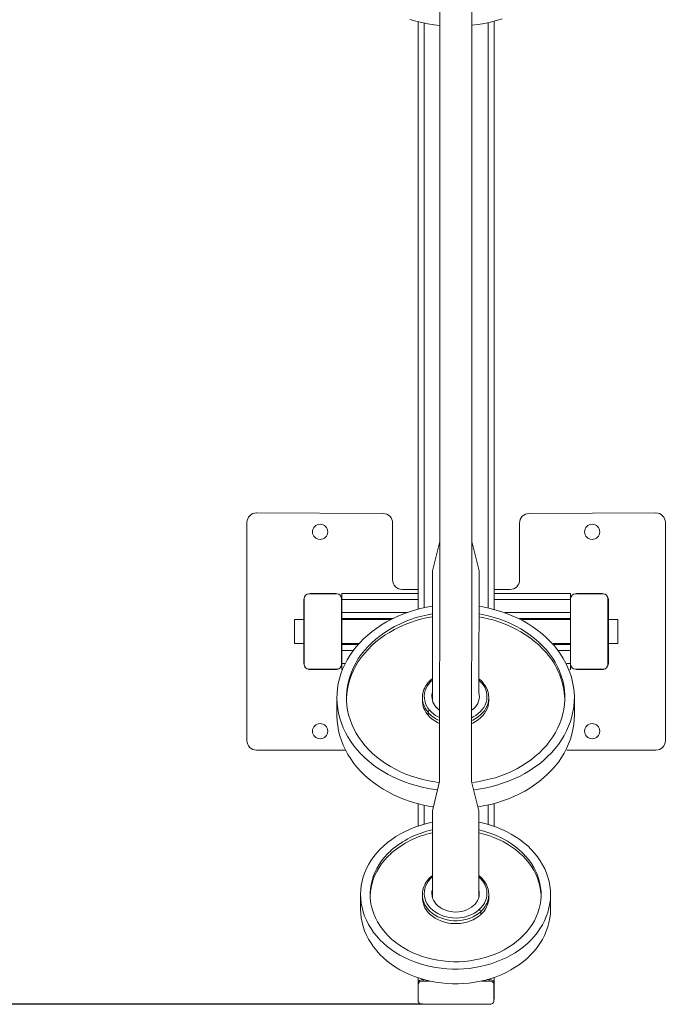
# Model space of a CAD drawing. Units: millimetres. Extents: x -680 to 4225, y -447 to 6764.
# Drawn here: x 1858 to 2538, y 1856 to 2893 of the extents above; entities that cross this region are included whole.
import ezdxf

# ---------------------------------------------------------------- set-up
doc = ezdxf.new("R2010")
doc.units = ezdxf.units.MM
doc.layers.add('Dimensions', color=7, linetype='Continuous')
doc.layers.add('FORMAT', color=7, linetype='Continuous')
doc.styles.get("Standard").update_dxf_attribs({"font": 'arial.ttf'})
doc.dimstyles.new('Leikkiset keinu', dxfattribs={"dimtxt": 150, "dimasz": 2.5, "dimexe": 0.06, "dimexo": 0.625, "dimtad": 0, "dimtih": 1, "dimtoh": 1, "dimdec": 0, "dimtxsty": 'Standard', "dimcen": 2.5, "dimadec": 0, "dimazin": 0, "dimtfac": 1, "dimtmove": 0, "dimatfit": 3, "dimfxl": 1, "dimarcsym": 0})

# ---------------------------------------------------------------- blocks, each defined once
blk = doc.blocks.new('*D4')
at = {"layer": 'Defpoints', "color": 0}
for p in [(1298.4, 4067.8), (2317.9, 4067.8), (2317.9, 1855.6)]:
    blk.add_point(p, dxfattribs=at)
at = {"layer": 'Dimensions', "color": 0, "lineweight": -2}
for p, q in [((2208.9, 4067.8), (1298.3, 4067.8)), ((1298.4, 4065.3), (1298.4, 3037.6)), ((1298.4, 1858.1), (1298.4, 2885.8)), ((2282.4, 1855.6), (1298.3, 1855.6))]:
    blk.add_line(p, q, dxfattribs=at)
at = {"layer": 'Dimensions', "color": 0}
for points in [[(1298.8, 4065.3), (1298, 4065.3), (1298.4, 4067.8)], [(1298, 1858.1), (1298.8, 1858.1), (1298.4, 1855.6)]]:
    blk.add_solid(points, dxfattribs=at)
at = {"layer": 'Dimensions', "color": 0, "lineweight": 5, "insert": (1298.4, 2961.7), "char_height": 150, "attachment_point": 5}
blk.add_mtext('2212', dxfattribs=at)

msp = doc.modelspace()

# ---------------------------------------------------------------- linework, layer by layer
at = {"layer": 'FORMAT', "linetype": 'Continuous', "lineweight": 5}
for p, q in [((2300.8, 2912.2), (2300.8, 2736.9)), ((2334.5, 2736.9), (2334.5, 2912.3)), ((2277.9, 2891), (2277.9, 2271.9)), ((2284.3, 2889.6), (2284.3, 2273.4)), ((2351.5, 2890), (2351.5, 2273.2)), ((2357.9, 2891.5), (2357.9, 2271.6)), ((2300.8, 2343.3), (2300.8, 2736.9)), ((2334.5, 2343.3), (2334.5, 2736.9)), ((2241.1, 2372.7), (2107.5, 2373.4)), ((2394.7, 2372.7), (2528.3, 2373.4)), ((2097.7, 2363.4), (2097.7, 2133.4)), ((2251.1, 2302.7), (2251.1, 2362.7)), ((2384.7, 2302.7), (2384.7, 2362.7)), ((2538.2, 2363.4), (2538.2, 2133.4)), ((2300.8, 2343.3), (2293.1, 2312.4)), ((2300.8, 2343.3), (2300.5, 2090.5)), ((2334.2, 2090.5), (2334.5, 2343.3)), ((2342.1, 2312.4), (2334.5, 2343.3)), ((2293.1, 2312.4), (2293.1, 2267)), ((2341.9, 2183.8), (2342.1, 2312.4)), ((2158, 2283.1), (2158, 2213.7)), ((2192.4, 2288.1), (2163, 2288.1)), ((2191.3, 2288.4), (2164.1, 2288.4)), ((2197.4, 2213.7), (2197.4, 2283.1)), ((2197.7, 2282), (2197.7, 2288.4)), ((2277.9, 2288.4), (2197.7, 2288.4)), ((2277.9, 2292.7), (2261.1, 2292.7)), ((2357.9, 2292.7), (2374.7, 2292.7)), ((2357.9, 2288.4), (2438.2, 2288.4)), ((2438.2, 2282), (2438.2, 2288.4)), ((2438.5, 2213.7), (2438.5, 2283.1)), ((2443.5, 2288.1), (2472.8, 2288.1)), ((2444.6, 2288.4), (2471.8, 2288.4)), ((2477.8, 2283.1), (2477.8, 2213.7)), ((2157.7, 2282), (2157.7, 2214.8)), ((2277.9, 2282), (2197.7, 2282)), ((2197.7, 2214.8), (2197.7, 2282)), ((2357.9, 2282), (2438.2, 2282)), ((2438.2, 2214.8), (2438.2, 2282)), ((2478.2, 2282), (2478.2, 2214.8)), ((2266.6, 2268.4), (2197.7, 2268.4)), ((2251.3, 2262), (2197.7, 2262)), ((2293.2, 2267), (2292.9, 2176)), ((2369.2, 2268.4), (2438.2, 2268.4)), ((2384.6, 2262), (2438.2, 2262)), ((2157.7, 2260.9), (2147.7, 2260.9)), ((2147.7, 2260.9), (2147.7, 2260.9)), ((2147.7, 2260.9), (2147.7, 2235.9)), ((2157.7, 2260.9), (2147.7, 2260.9)), ((2249.1, 2260.9), (2197.7, 2260.9)), ((2249.1, 2260.9), (2197.7, 2260.9)), ((2386.7, 2260.9), (2438.2, 2260.9)), ((2386.8, 2260.9), (2438.2, 2260.9)), ((2478.2, 2260.9), (2488.2, 2260.9)), ((2478.2, 2260.9), (2488.2, 2260.9)), ((2488.2, 2260.9), (2488.2, 2260.9)), ((2488.2, 2260.9), (2488.2, 2235.9)), ((2147.7, 2235.9), (2157.7, 2235.9)), ((2197.7, 2235.9), (2215.8, 2235.9)), ((2214.9, 2234.8), (2197.7, 2234.8)), ((2438.2, 2235.9), (2420, 2235.9)), ((2421, 2234.8), (2438.2, 2234.8)), ((2488.2, 2235.9), (2478.2, 2235.9)), ((2209.6, 2228.4), (2197.7, 2228.4)), ((2426.2, 2228.4), (2438.2, 2228.4)), ((2201.2, 2214.8), (2197.7, 2214.8)), ((2197.7, 2208.4), (2197.7, 2214.8)), ((2434.6, 2214.8), (2438.2, 2214.8)), ((2438.2, 2208.4), (2438.2, 2214.8)), ((2163, 2208.7), (2192.4, 2208.7)), ((2164.1, 2208.4), (2191.3, 2208.4)), ((2198.3, 2208.4), (2197.7, 2208.4)), ((2437.6, 2208.4), (2438.2, 2208.4)), ((2472.8, 2208.7), (2443.5, 2208.7)), ((2471.8, 2208.4), (2444.6, 2208.4)), ((2192.4, 2178.7), (2192.4, 2160.1)), ((2282.4, 2178.7), (2282.4, 2175.6)), ((2352.4, 2175.6), (2352.4, 2178.7)), ((2442.4, 2160.1), (2442.4, 2178.7)), ((2288.4, 2163.3), (2288.4, 2160.2)), ((2107.7, 2123.4), (2201.4, 2123.4)), ((2528.2, 2123.4), (2434.4, 2123.4)), ((2300.5, 2090.5), (2292.9, 2059.6)), ((2341.9, 2059.6), (2334.2, 2090.5)), ((2277.9, 2066.9), (2277.9, 2043.4)), ((2284.3, 2065.4), (2284.3, 2045.4)), ((2351.5, 2065.6), (2351.5, 2045.1)), ((2357.9, 2067.2), (2357.9, 2043)), ((2292.9, 2059.6), (2292.9, 1968.5)), ((2341.9, 1968.5), (2341.9, 2059.6)), ((2292.9, 1989.8), (2292.4, 1989.4)), ((2217.4, 1971.2), (2217.4, 1955.8)), ((2282.4, 1971.2), (2282.4, 1968.1)), ((2352.4, 1968.1), (2352.4, 1971.2)), ((2417.4, 1955.8), (2417.4, 1971.2)), ((2343.8, 1953.2), (2343.8, 1950.1)), ((2277.9, 1883.6), (2277.9, 1877.8)), ((2278.1, 1877), (2278.1, 1878.6)), ((2284, 1881.7), (2283.1, 1881.7)), ((2283.1, 1880.1), (2283.1, 1881.7)), ((2290.2, 1880.1), (2283.1, 1880.1)), ((2352.8, 1880.1), (2344.5, 1880.1)), ((2352.8, 1881.7), (2350.7, 1881.7)), ((2351.1, 1881.8), (2351.5, 1881.8)), ((2351.5, 1881.9), (2351.5, 1881.8)), ((2352.8, 1880.1), (2352.8, 1881.7)), ((2357.8, 1877), (2357.8, 1878.6)), ((2357.9, 1883.9), (2357.9, 1877.8)), ((2277.9, 1861), (2277.9, 1877.8)), ((2278.1, 1877), (2278.1, 1858.7)), ((2357.8, 1858.7), (2357.8, 1877)), ((2357.9, 1877.8), (2357.9, 1861)), ((2283.1, 1855.6), (2352.8, 1855.6))]:
    msp.add_line(p, q, dxfattribs=at)
at = {"layer": 'FORMAT', "linetype": 'Continuous', "lineweight": 5, "flags": 128}
for points in [[(2300.8, 2887.1), (2294.8, 2887.8), (2288.3, 2888.8), (2281.9, 2890.1), (2275.6, 2891.6), (2269.3, 2893.3)], [(2366.5, 2894), (2360.4, 2892.2), (2354.1, 2890.6), (2347.7, 2889.2), (2341.2, 2888.1), (2334.6, 2887.3), (2334.5, 2887.3)], [(2213.8, 2123.7), (2210.2, 2128.1), (2206.9, 2132.6), (2204, 2137.3), (2201.3, 2142.1), (2199, 2147), (2197.1, 2152), (2195.4, 2157.1), (2194.1, 2162.2), (2193.2, 2167.4), (2192.6, 2172.6), (2192.4, 2177.9), (2192.5, 2183.1), (2193, 2188.3), (2193.8, 2193.5), (2195, 2198.6), (2196.5, 2203.7), (2198.4, 2208.8), (2200.6, 2213.7), (2203.1, 2218.5), (2206, 2223.3), (2209.2, 2227.8), (2212.6, 2232.3), (2216.4, 2236.6), (2220.5, 2240.8), (2224.8, 2244.7), (2229.4, 2248.5), (2234.3, 2252.1), (2239.4, 2255.4), (2244.7, 2258.6), (2250.2, 2261.5), (2255.9, 2264.2), (2261.8, 2266.7), (2267.8, 2268.9), (2274, 2270.8), (2280.3, 2272.5), (2286.7, 2273.9), (2293.2, 2275.1)], [(2342.1, 2274.9), (2346, 2274.3), (2352.5, 2273), (2358.8, 2271.4), (2365, 2269.5), (2371.1, 2267.4), (2377, 2265), (2382.8, 2262.4), (2388.4, 2259.5), (2393.8, 2256.4), (2398.9, 2253.1), (2403.8, 2249.6), (2408.5, 2245.9), (2412.9, 2242), (2417.1, 2237.9), (2421, 2233.6)], [(2293.2, 2267), (2288.1, 2266.1), (2281.9, 2264.7), (2275.8, 2263), (2269.9, 2261), (2264.1, 2258.8), (2258.5, 2256.3), (2253, 2253.6), (2247.8, 2250.6), (2242.8, 2247.4), (2238, 2244), (2233.4, 2240.4), (2229.1, 2236.6), (2225.2, 2232.7), (2221.4, 2228.5), (2218, 2224.2), (2214.9, 2219.8), (2212.2, 2215.2), (2209.7, 2210.5), (2207.6, 2205.7), (2205.9, 2200.8), (2204.5, 2195.9), (2203.4, 2190.9), (2202.7, 2185.8), (2202.4, 2180.8), (2202.4, 2175.7), (2202.8, 2170.6), (2203.6, 2165.6), (2204.7, 2160.6), (2206.2, 2155.7), (2208, 2150.8), (2210.1, 2146), (2212.6, 2141.3), (2215.5, 2136.8), (2218.6, 2132.4), (2222.1, 2128.1)], [(2292.9, 2263.9), (2288.1, 2263), (2281.9, 2261.6), (2275.8, 2259.9), (2269.9, 2257.9), (2264.1, 2255.7), (2258.5, 2253.2), (2253, 2250.5), (2247.8, 2247.5), (2242.8, 2244.4), (2238, 2241), (2233.4, 2237.4), (2229.1, 2233.6), (2225.2, 2229.6), (2221.4, 2225.4), (2218, 2221.1), (2214.9, 2216.7), (2212.2, 2212.1), (2209.7, 2207.4), (2207.6, 2202.6), (2205.9, 2197.7), (2204.5, 2192.8), (2203.4, 2187.8), (2202.7, 2182.7), (2202.4, 2177.7), (2202.4, 2177.1)], [(2412.7, 2229.3), (2408.9, 2233.4), (2404.9, 2237.3), (2400.6, 2241.1), (2396, 2244.7), (2391.1, 2248), (2386.1, 2251.2), (2380.8, 2254.1), (2375.3, 2256.7), (2369.7, 2259.2), (2363.8, 2261.4), (2357.9, 2263.3), (2351.8, 2264.9), (2345.6, 2266.3), (2342, 2266.9)], [(2412.7, 2226.2), (2408.9, 2230.3), (2404.9, 2234.2), (2400.6, 2238), (2396, 2241.6), (2391.1, 2244.9), (2386.1, 2248.1), (2380.8, 2251), (2375.3, 2253.7), (2369.7, 2256.1), (2363.8, 2258.3), (2357.9, 2260.2), (2351.8, 2261.8), (2345.6, 2263.2), (2342, 2263.9)], [(2421, 2233.6), (2424.5, 2229.2), (2427.8, 2224.7), (2430.8, 2220), (2433.4, 2215.2), (2435.7, 2210.3), (2437.7, 2205.3), (2439.3, 2200.2), (2440.6, 2195.1), (2441.6, 2189.9), (2442.1, 2184.7), (2442.4, 2179.5), (2442.2, 2174.2), (2441.8, 2169), (2440.9, 2163.8), (2439.8, 2158.7), (2438.2, 2153.6), (2436.4, 2148.6), (2434.2, 2143.6), (2431.6, 2138.8), (2428.8, 2134.1), (2425.6, 2129.5), (2422.1, 2125), (2418.3, 2120.7), (2414.3, 2116.6), (2409.9, 2112.6), (2405.3, 2108.8), (2400.5, 2105.3), (2395.4, 2101.9), (2390.1, 2098.7), (2384.5, 2095.8), (2378.8, 2093.1), (2373, 2090.7), (2366.9, 2088.5), (2360.7, 2086.5), (2354.4, 2084.8), (2348, 2083.4), (2341.5, 2082.3), (2337.2, 2081.7)], [(2335.4, 2089.4), (2340.4, 2090.1), (2346.6, 2091.3), (2352.8, 2092.7), (2358.9, 2094.4), (2364.9, 2096.3), (2370.7, 2098.6), (2376.3, 2101), (2381.7, 2103.8), (2387, 2106.7), (2392, 2109.9), (2396.8, 2113.3), (2401.3, 2116.9), (2405.6, 2120.7), (2409.6, 2124.7), (2413.3, 2128.8), (2416.7, 2133.1), (2419.8, 2137.6), (2422.6, 2142.1), (2425, 2146.8), (2427.1, 2151.6), (2428.9, 2156.5), (2430.3, 2161.5), (2431.3, 2166.5), (2432, 2171.5), (2432.3, 2176.6), (2432.3, 2181.6), (2431.9, 2186.7), (2431.2, 2191.7), (2430.1, 2196.7), (2428.6, 2201.7), (2426.8, 2206.5), (2424.6, 2211.3), (2422.1, 2216), (2419.3, 2220.5), (2416.1, 2225), (2412.7, 2229.3)], [(2292.9, 2197.3), (2291.4, 2195.9), (2289.4, 2193.6), (2287.7, 2191.3), (2286.4, 2188.8), (2285.4, 2186.2), (2284.7, 2183.5), (2284.4, 2180.8), (2284.5, 2178.1), (2284.9, 2175.4), (2285.7, 2172.7), (2286.8, 2170.2), (2288.2, 2167.7), (2290, 2165.4)], [(2334.2, 2157.6), (2335.8, 2158.4), (2338.6, 2160), (2341.1, 2161.9), (2343.4, 2163.9), (2345.4, 2166.2), (2347, 2168.5), (2348.4, 2171), (2349.4, 2173.6), (2350.1, 2176.3), (2350.4, 2179), (2350.3, 2181.7), (2349.9, 2184.4), (2349.1, 2187.1), (2348, 2189.6), (2346.5, 2192.1), (2344.7, 2194.4)], [(2344.7, 2194.4), (2342.6, 2196.6), (2341.9, 2197.3)], [(2334.2, 2165.4), (2335.9, 2166.7), (2337.8, 2168.6), (2339.4, 2170.6), (2340.7, 2172.7), (2341.6, 2175), (2342.2, 2177.3), (2342.4, 2179.7), (2342.2, 2182.1), (2341.9, 2183.8)], [(2296.7, 2168.9), (2298.5, 2167), (2300.5, 2165.4)], [(2334.2, 2151.5), (2335.5, 2152), (2338.4, 2153.6), (2341.1, 2155.4), (2343.6, 2157.4), (2345.8, 2159.5), (2347.7, 2161.9), (2349.3, 2164.4), (2350.6, 2167), (2351.6, 2169.7), (2352.1, 2172.4), (2352.4, 2175.2), (2352.4, 2175.6)], [(2351.5, 2172.4), (2350.6, 2170.1), (2349.3, 2167.5), (2347.7, 2165), (2345.8, 2162.6), (2343.6, 2160.5), (2341.1, 2158.5), (2338.4, 2156.7), (2335.5, 2155.1), (2334.2, 2154.6)], [(2213.8, 2105.1), (2210.2, 2109.5), (2206.9, 2114.1), (2204, 2118.8), (2201.3, 2123.6), (2199, 2128.5), (2197.1, 2133.5), (2195.4, 2138.6), (2194.1, 2143.7), (2193.2, 2148.9), (2192.6, 2154.1), (2192.4, 2159.3), (2192.4, 2160.1)], [(2442.4, 2160.1), (2442.2, 2155.7), (2441.8, 2150.5), (2440.9, 2145.3), (2439.8, 2140.1), (2438.2, 2135), (2436.4, 2130), (2434.2, 2125.1), (2431.6, 2120.3), (2428.8, 2115.5), (2425.6, 2110.9), (2422.1, 2106.5), (2418.3, 2102.2), (2414.3, 2098), (2409.9, 2094.1), (2405.3, 2090.3), (2400.5, 2086.7), (2395.4, 2083.3), (2390.1, 2080.2), (2384.5, 2077.3), (2378.8, 2074.6), (2373, 2072.1), (2366.9, 2069.9), (2360.7, 2068), (2354.4, 2066.3), (2348, 2064.9), (2341.5, 2063.7), (2341.3, 2063.7)], [(2222.1, 2128.1), (2225.8, 2124), (2229.9, 2120), (2234.2, 2116.2), (2238.8, 2112.7), (2243.6, 2109.3), (2248.7, 2106.2), (2254, 2103.3), (2259.4, 2100.6), (2265.1, 2098.2), (2270.9, 2096), (2276.9, 2094.1), (2283, 2092.4), (2289.2, 2091), (2295.5, 2089.9), (2299.4, 2089.4)], [(2297.6, 2081.7), (2295.2, 2082), (2288.7, 2083), (2282.3, 2084.4), (2275.9, 2086), (2269.7, 2087.8), (2263.6, 2090), (2257.7, 2092.3), (2251.9, 2095), (2246.4, 2097.8), (2241, 2100.9), (2235.8, 2104.2), (2230.9, 2107.7), (2226.2, 2111.4), (2221.8, 2115.3), (2217.7, 2119.4), (2213.8, 2123.7)], [(2293.4, 2063.7), (2288.7, 2064.5), (2282.3, 2065.8), (2275.9, 2067.4), (2269.7, 2069.3), (2263.6, 2071.4), (2257.7, 2073.8), (2251.9, 2076.4), (2246.4, 2079.3), (2241, 2082.3), (2235.8, 2085.7), (2230.9, 2089.2), (2226.2, 2092.9), (2221.8, 2096.8), (2217.7, 2100.9), (2213.8, 2105.1)], [(2241.8, 2022.7), (2245.8, 2026.1), (2250.1, 2029.4), (2254.6, 2032.4), (2259.3, 2035.2), (2264.2, 2037.8), (2269.4, 2040.2), (2274.6, 2042.3), (2280.1, 2044.1), (2285.6, 2045.7), (2291.3, 2047.1), (2292.9, 2047.4)], [(2341.9, 2047.4), (2344, 2047), (2349.7, 2045.6), (2355.2, 2044), (2360.6, 2042.1), (2365.9, 2039.9), (2371, 2037.6), (2375.9, 2034.9), (2380.6, 2032.1), (2385.1, 2029.1), (2389.3, 2025.8), (2393.3, 2022.4), (2397, 2018.7), (2400.5, 2014.9), (2403.6, 2011), (2406.5, 2006.9), (2409, 2002.7), (2411.2, 1998.4), (2413.1, 1993.9), (2414.6, 1989.5), (2415.8, 1984.9), (2416.7, 1980.3), (2417.2, 1975.6), (2417.4, 1971), (2417.2, 1966.3), (2416.6, 1961.7), (2415.7, 1957.1), (2414.5, 1952.5), (2412.9, 1948), (2411, 1943.6), (2408.8, 1939.3), (2406.2, 1935.1), (2403.3, 1931), (2400.2, 1927.1), (2396.7, 1923.3), (2392.9, 1919.7)], [(2385.4, 1924.9), (2388.9, 1928.3), (2392.2, 1931.9), (2395.2, 1935.7), (2397.9, 1939.6), (2400.3, 1943.7), (2402.3, 1947.8), (2404, 1952), (2405.4, 1956.4), (2406.4, 1960.7), (2407, 1965.1), (2407.4, 1969.6), (2407.3, 1974), (2406.9, 1978.5), (2406.1, 1982.9), (2405, 1987.2), (2403.6, 1991.5), (2401.8, 1995.7), (2399.7, 1999.8), (2397.2, 2003.9), (2394.5, 2007.7), (2391.4, 2011.5), (2388, 2015), (2384.4, 2018.4), (2380.5, 2021.6), (2376.3, 2024.7), (2371.9, 2027.5), (2367.3, 2030.1), (2362.5, 2032.4), (2357.6, 2034.5), (2352.4, 2036.4), (2347.2, 2038), (2341.9, 2039.3)], [(2407.4, 1969.7), (2407.3, 1970.9), (2406.9, 1975.4), (2406.1, 1979.8), (2405, 1984.1), (2403.6, 1988.4), (2401.8, 1992.6), (2399.7, 1996.8), (2397.2, 2000.8), (2394.5, 2004.6), (2391.4, 2008.4), (2388, 2011.9), (2384.4, 2015.3), (2380.5, 2018.6), (2376.3, 2021.6), (2371.9, 2024.4), (2367.3, 2027), (2362.5, 2029.3), (2357.6, 2031.4), (2352.4, 2033.3), (2347.2, 2034.9), (2341.9, 2036.2)], [(2392.9, 1919.7), (2388.9, 1916.3), (2384.7, 1913.1), (2380.2, 1910), (2375.4, 1907.2), (2370.5, 1904.6), (2365.4, 1902.3), (2360.1, 1900.2), (2354.7, 1898.3), (2349.1, 1896.7), (2343.4, 1895.3), (2337.7, 1894.3), (2331.8, 1893.4), (2326, 1892.9), (2320, 1892.6), (2314.1, 1892.7), (2308.2, 1892.9), (2302.3, 1893.5), (2296.5, 1894.3), (2290.7, 1895.5), (2285.1, 1896.8), (2279.5, 1898.5), (2274.1, 1900.4), (2268.8, 1902.5), (2263.7, 1904.9), (2258.8, 1907.5), (2254.1, 1910.3), (2249.7, 1913.4), (2245.4, 1916.6), (2241.4, 1920.1), (2237.7, 1923.7), (2234.3, 1927.5), (2231.1, 1931.4), (2228.3, 1935.5), (2225.7, 1939.7), (2223.5, 1944.1), (2221.6, 1948.5), (2220.1, 1953), (2218.9, 1957.5), (2218, 1962.1), (2217.5, 1966.8), (2217.4, 1971.4), (2217.6, 1976.1), (2218.1, 1980.7), (2219, 1985.3), (2220.2, 1989.9), (2221.8, 1994.4), (2223.7, 1998.8), (2226, 2003.1), (2228.5, 2007.3), (2231.4, 2011.4), (2234.6, 2015.3), (2238.1, 2019.1), (2241.8, 2022.7)], [(2249.4, 2017.6), (2245.8, 2014.1), (2242.5, 2010.5), (2239.5, 2006.7), (2236.8, 2002.8), (2234.5, 1998.8), (2232.4, 1994.6), (2230.7, 1990.4), (2229.4, 1986.1), (2228.4, 1981.7), (2227.7, 1977.3), (2227.4, 1972.8), (2227.4, 1968.4), (2227.8, 1964), (2228.6, 1959.6), (2229.7, 1955.2), (2231.2, 1950.9), (2233, 1946.7), (2235.1, 1942.6), (2237.5, 1938.6), (2240.3, 1934.7), (2243.4, 1931), (2246.7, 1927.4), (2250.4, 1924), (2254.3, 1920.8), (2258.4, 1917.8), (2262.8, 1915), (2267.4, 1912.4), (2272.2, 1910), (2277.2, 1907.9), (2282.3, 1906.1), (2287.6, 1904.5), (2293, 1903.1), (2298.5, 1902.1), (2304, 1901.3), (2309.7, 1900.7), (2315.3, 1900.5), (2321, 1900.5), (2326.6, 1900.8), (2332.2, 1901.4), (2337.7, 1902.3), (2343.2, 1903.4), (2348.6, 1904.9), (2353.8, 1906.5), (2358.9, 1908.5), (2363.8, 1910.6), (2368.6, 1913), (2373.1, 1915.7), (2377.5, 1918.5), (2381.5, 1921.6), (2385.4, 1924.9)], [(2249.4, 2014.5), (2245.8, 2011), (2242.5, 2007.4), (2239.5, 2003.6), (2236.8, 1999.7), (2234.5, 1995.7), (2232.4, 1991.5), (2230.7, 1987.3), (2229.4, 1983), (2228.4, 1978.6), (2227.7, 1974.2), (2227.4, 1969.8), (2227.4, 1969.7)], [(2292.4, 1989.4), (2290.3, 1987.3), (2288.5, 1985), (2287, 1982.6), (2285.8, 1980), (2285, 1977.4), (2284.5, 1974.7), (2284.4, 1972), (2284.6, 1969.3), (2285.2, 1966.6), (2286.2, 1964), (2287.5, 1961.5), (2289.1, 1959.1), (2291, 1956.8), (2293.3, 1954.7), (2295.8, 1952.9), (2298.5, 1951.2), (2301.4, 1949.7), (2304.5, 1948.6), (2307.8, 1947.6), (2311.1, 1947), (2314.5, 1946.6), (2318, 1946.5), (2321.4, 1946.7), (2324.8, 1947.2), (2328.2, 1947.9), (2331.4, 1949), (2334.4, 1950.2), (2337.3, 1951.8), (2339.9, 1953.5), (2342.3, 1955.5)], [(2292.9, 1991.1), (2292.1, 1990.5), (2291.1, 1989.7)], [(2291.1, 1989.7), (2291.2, 1989.7), (2291.4, 1989.8), (2291.6, 1989.8), (2291.9, 1989.7), (2292.1, 1989.6), (2292.4, 1989.4)], [(2342.3, 1955.5), (2344.4, 1957.6), (2346.3, 1959.9), (2347.8, 1962.3), (2348.9, 1964.9), (2349.8, 1967.5), (2350.3, 1970.2), (2350.4, 1972.9), (2350.1, 1975.6), (2349.5, 1978.3), (2348.6, 1980.9), (2347.3, 1983.4), (2345.6, 1985.8), (2343.7, 1988.1), (2341.9, 1989.8)], [(2292.9, 1976.4), (2292.5, 1974.6), (2292.4, 1972.2), (2292.6, 1969.9), (2293.2, 1967.5), (2294.1, 1965.3), (2295.4, 1963.1), (2297, 1961.1), (2298.8, 1959.3), (2301, 1957.6), (2303.4, 1956.2), (2306, 1955), (2308.8, 1954), (2311.7, 1953.3), (2314.6, 1952.9), (2317.6, 1952.8), (2320.7, 1953), (2323.6, 1953.4), (2326.5, 1954.2), (2329.2, 1955.1), (2331.8, 1956.4), (2334.2, 1957.9), (2336.3, 1959.6)], [(2282.4, 1968.1), (2282.5, 1965.5), (2283.1, 1962.7), (2283.9, 1960), (2285.1, 1957.4), (2286.7, 1954.9), (2288.6, 1952.5), (2290.7, 1950.3), (2293.1, 1948.3), (2295.8, 1946.4), (2298.7, 1944.8), (2301.8, 1943.5), (2305.1, 1942.4), (2308.4, 1941.5), (2311.9, 1940.9), (2315.4, 1940.7), (2319, 1940.6), (2322.5, 1940.9), (2326, 1941.5), (2329.4, 1942.3), (2332.6, 1943.4), (2335.7, 1944.7), (2338.7, 1946.3), (2341.4, 1948.1), (2343.8, 1950.1)], [(2343.8, 1953.2), (2341.4, 1951.2), (2338.7, 1949.4), (2335.7, 1947.8), (2332.6, 1946.5), (2329.4, 1945.4), (2326, 1944.5), (2322.5, 1944), (2319, 1943.7), (2315.4, 1943.7), (2311.9, 1944), (2308.4, 1944.6), (2305.1, 1945.5), (2301.8, 1946.6), (2298.7, 1947.9), (2295.8, 1949.5), (2293.1, 1951.4), (2290.7, 1953.4), (2288.6, 1955.6), (2286.7, 1958), (2285.1, 1960.5), (2283.9, 1963.1), (2283.3, 1965)], [(2392.9, 1904.3), (2388.9, 1900.8), (2384.7, 1897.6), (2380.2, 1894.6), (2375.4, 1891.8), (2370.5, 1889.2), (2365.4, 1886.8), (2360.1, 1884.7), (2354.7, 1882.8), (2349.1, 1881.2), (2343.4, 1879.9), (2337.7, 1878.8), (2331.8, 1878), (2326, 1877.4), (2320, 1877.2), (2314.1, 1877.2), (2308.2, 1877.5), (2302.3, 1878.1), (2296.5, 1878.9), (2290.7, 1880), (2285.1, 1881.4), (2279.5, 1883), (2274.1, 1884.9), (2268.8, 1887), (2263.7, 1889.4), (2258.8, 1892), (2254.1, 1894.9), (2249.7, 1897.9), (2245.4, 1901.2), (2241.4, 1904.6), (2237.7, 1908.2), (2234.3, 1912), (2231.1, 1916), (2228.3, 1920.1), (2225.7, 1924.3), (2223.5, 1928.6), (2221.6, 1933), (2220.1, 1937.5), (2218.9, 1942.1), (2218, 1946.7), (2217.5, 1951.3), (2217.4, 1955.8)], [(2417.4, 1955.8), (2417.4, 1955.5), (2417.2, 1950.9), (2416.6, 1946.2), (2415.7, 1941.6), (2414.5, 1937.1), (2412.9, 1932.6), (2411, 1928.2), (2408.8, 1923.9), (2406.2, 1919.7), (2403.3, 1915.6), (2400.2, 1911.7), (2396.7, 1907.9), (2392.9, 1904.3)], [(2277.9, 1877.8), (2278, 1878.6), (2278.1, 1878.7)], [(2283.1, 1881.7), (2282.1, 1881.6), (2281.2, 1881.5), (2280.3, 1881.2), (2279.5, 1880.8), (2278.9, 1880.3), (2278.5, 1879.8), (2278.2, 1879.2), (2278.1, 1878.6)], [(2283.1, 1880.1), (2282.1, 1880.1), (2281.2, 1879.9), (2280.3, 1879.6), (2279.5, 1879.2), (2278.9, 1878.7), (2278.5, 1878.2), (2278.2, 1877.6), (2278.1, 1877)], [(2282.9, 1881.7), (2283.1, 1881.7), (2284.3, 1881.8)], [(2351.5, 1881.8), (2352.8, 1881.7), (2353, 1881.7)], [(2357.8, 1878.6), (2357.7, 1879.2), (2357.4, 1879.8), (2356.9, 1880.3), (2356.3, 1880.8), (2355.5, 1881.2), (2354.7, 1881.5), (2353.7, 1881.6), (2352.8, 1881.7)], [(2357.8, 1877), (2357.7, 1877.6), (2357.4, 1878.2), (2356.9, 1878.7), (2356.3, 1879.2), (2355.5, 1879.6), (2354.7, 1879.9), (2353.7, 1880.1), (2352.8, 1880.1)], [(2357.7, 1878.7), (2357.8, 1878.6), (2357.9, 1877.8)], [(2278.1, 1860.1), (2278, 1860.2), (2277.9, 1861)], [(2278.1, 1858.7), (2278.2, 1858.1), (2278.5, 1857.5), (2278.9, 1857), (2279.5, 1856.5), (2280.3, 1856.1), (2281.2, 1855.8), (2282.1, 1855.7), (2283.1, 1855.6)], [(2352.8, 1855.6), (2353.7, 1855.7), (2354.7, 1855.8), (2355.5, 1856.1), (2356.3, 1856.5), (2356.9, 1857), (2357.4, 1857.5), (2357.7, 1858.1), (2357.8, 1858.7)], [(2357.9, 1861), (2357.8, 1860.2), (2357.8, 1860.1)]]:
    msp.add_lwpolyline(points, dxfattribs=at)
at = {"layer": 'FORMAT', "linetype": 'Continuous', "lineweight": 5}
for centre, radius, start, end in [((2107.7, 2363.4), 10, 90, 180), ((2241.1, 2362.7), 10, 0, 90), ((2394.7, 2362.7), 10, 90, 180), ((2528.2, 2363.4), 10, 0, 90), ((2174.7, 2353.4), 8, 90, 270), ((2174.7, 2353.4), 8, 270, 90), ((2461.1, 2353.4), 8, 90, 270), ((2461.1, 2353.4), 8, 270, 90), ((2261.1, 2302.7), 10, 180, 270), ((2374.7, 2302.7), 10, 270, 0), ((2164.1, 2282), 6.4, 155.6602, 180), ((2163, 2283.1), 5, 90, 180), ((2164.1, 2282), 6.4, 90, 114.3398), ((2191.3, 2282), 6.4, 65.6602, 90), ((2192.4, 2283.1), 5, 0, 90), ((2191.3, 2282), 6.4, 0, 24.3398), ((2444.6, 2282), 6.4, 155.6602, 180), ((2443.5, 2283.1), 5, 90, 180), ((2444.6, 2282), 6.4, 90, 114.3398), ((2471.8, 2282), 6.4, 65.6602, 90), ((2472.8, 2283.1), 5, 0, 90), ((2471.8, 2282), 6.4, 0, 24.3398), ((2354.4, 2174.3), 78, 2.0731, 41.6537), ((2164.1, 2214.8), 6.4, 180, 204.3402), ((2163, 2213.7), 5, 180, 270), ((2192.4, 2213.7), 5, 270, 0), ((2191.3, 2214.8), 6.4, 335.6604, 0), ((2444.6, 2214.8), 6.4, 180, 204.3396), ((2443.5, 2213.7), 5, 180, 270), ((2472.8, 2213.7), 5, 270, 0), ((2471.8, 2214.8), 6.4, 335.6598, 0), ((2164.1, 2214.8), 6.4, 245.6598, 270), ((2191.3, 2214.8), 6.4, 270, 294.3396), ((2471.8, 2214.8), 6.4, 270, 294.3402), ((2308.2, 2177.7), 26, 126.2379, 163.3531), ((2326.1, 2177.4), 26.4, 40.2444, 53.2755), ((2345.5, 2193.4), 1.29, 56.4285, 128.6087), ((2328.1, 2178.4), 24.2, 15.9842, 41.5469), ((2304.3, 2178.7), 21.9, 163.4433, 196.4977), ((2308.9, 2179.9), 16.5, 166.3872, 222.0798), ((2330.5, 2178.7), 21.9, 343.4433, 16.4977), ((2306, 2175.9), 23.6, 180.8144, 221.7303), ((2307.1, 2179.7), 24.9, 196.8245, 221.1772), ((2291.3, 2162.7), 2.94, 114.7159, 169.1444), ((2313.4, 2185.3), 33.4, 221.4048, 247.308), ((2313.5, 2182.5), 33.6, 221.504, 247.2088), ((2313.7, 2186.3), 31.5, 221.4757, 245.3986), ((2174.7, 2143.4), 8, 90, 270), ((2174.7, 2143.4), 8, 270, 90), ((2461.1, 2143.4), 8, 90, 270), ((2461.1, 2143.4), 8, 270, 90), ((2107.7, 2133.4), 10, 180, 270), ((2528.2, 2133.4), 10, 270, 0), ((2312.6, 1945.4), 96, 101.8642, 131.2222), ((2312.6, 1942.3), 96, 101.8642, 131.2222), ((2307.9, 1970.3), 25.7, 131.044, 163.696), ((2326.5, 1970.2), 26, 16.4529, 53.7403), ((2304.3, 1971.2), 21.9, 163.7483, 196.3957), ((2325.5, 1972.5), 16.8, 309.7405, 13.2901), ((2330.5, 1971.2), 21.9, 343.7483, 16.3957), ((2328.1, 1968.6), 24.3, 310.3454, 358.8671), ((2326.6, 1972.7), 26, 311.3829, 342.9551), ((2340.6, 1952.6), 3.31, 9.4354, 57.9588)]:
    msp.add_arc(centre, radius, start, end, dxfattribs=at)

# ---------------------------------------------------------------- dimensions: what is measured, and where the dimension line sits
at = {"layer": 'Dimensions', "lineweight": 5}
dim = msp.add_linear_dim(base=(1298.4, 4067.8), p1=(2317.9, 1855.6), p2=(2317.9, 4067.8), angle=90, dimstyle='Leikkiset keinu', dxfattribs=at)
dim.commit()
dim.dimension.update_dxf_attribs({"geometry": '*D4', "text_midpoint": (1298.4, 2961.7)})

doc.saveas('drawing.dxf')
